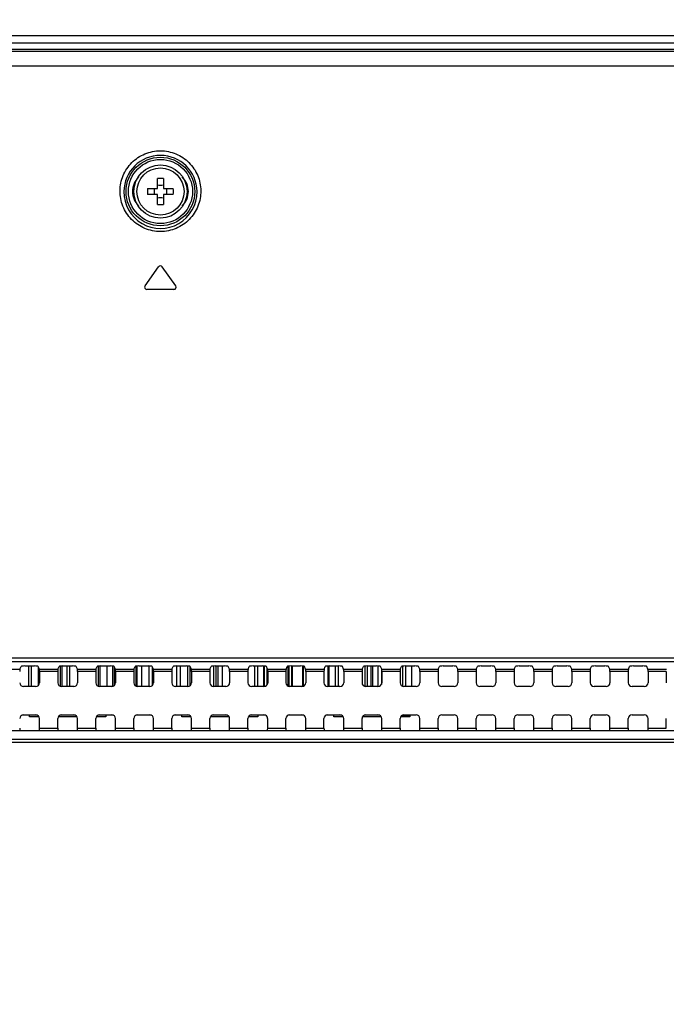
# Model space of a CAD drawing. Units: millimetres. Extents: x 0 to 1189, y 0 to 841.
# Drawn here: x 1037 to 1062, y 326 to 365 of the extents above; entities that cross this region are included whole.
import ezdxf

# ---------------------------------------------------------------- set-up
doc = ezdxf.new("R2010")
doc.units = ezdxf.units.MM
doc.header["$LTSCALE"] = 65.395
doc.layers.get('0').update_dxf_attribs({"linetype": 'CONTINUOUS'})
for name, color, linetype in [('3_ALL_AXES', 7, 'CONTINUOUS'), ('7_ALL_FEATURES', 7, 'CONTINUOUS'), ('DEF_DRAFT_DIM', 7, 'CONTINUOUS')]:
    doc.layers.add(name, color=color, linetype=linetype)
doc.styles.add('TEXTSTYLE_2', font='ar_wgl__.ttf')
doc.dimstyles.new('DIMSTYLE_1', dxfattribs={"dimtxt": 8, "dimasz": 3, "dimexe": 0.8, "dimexo": 0.2, "dimgap": 2, "dimtad": 1, "dimdsep": 46, "dimtxsty": 'TEXTSTYLE_2', "dimblk": 'OPEN', "dimblk1": 'OPEN', "dimblk2": 'OPEN', "dimcen": 0.09, "dimazin": 2, "dimtp": 0.1, "dimtm": 0.1, "dimtfac": 1, "dimtdec": 0, "dimtofl": 0, "dimtmove": 0, "dimatfit": 3, "dimldrblk": 'OPEN', "dimfxl": 1, "dimtolj": 1, "dimarcsym": 0})
doc.dimstyles.new('DIMSTYLE_2', dxfattribs={"dimtxt": 8, "dimasz": 3, "dimexe": 0.8, "dimexo": 0.2, "dimgap": 2, "dimtad": 1, "dimdsep": 46, "dimtxsty": 'TEXTSTYLE_2', "dimblk": 'OPEN', "dimblk1": 'OPEN', "dimblk2": 'OPEN', "dimcen": 0.09, "dimazin": 2, "dimtp": 0.5, "dimtm": 0.5, "dimtfac": 1, "dimtofl": 0, "dimtmove": 0, "dimatfit": 3, "dimldrblk": 'OPEN', "dimfxl": 1, "dimtolj": 1, "dimarcsym": 0})

# ---------------------------------------------------------------- blocks, each defined once
blk = doc.blocks.new('_OPEN')
at = {"color": 0, "linetype": 'ByBlock'}
for p, q in [((0, 0), (-1, 0.117)), ((-1, -0.117), (0, 0)), ((-1, 0), (0, 0))]:
    blk.add_line(p, q, dxfattribs=at)
blk = doc.blocks.new('*D13')
at = {"layer": 'DEF_DRAFT_DIM', "color": 2, "linetype": 'Continuous', "transparency": 16777216}
for p, q in [((1001.015, 303.494), (1001.015, 379.874)), ((1141.175, 363.674), (1141.175, 379.874)), ((1001.015, 379.074), (1071.095, 379.074)), ((1141.175, 379.074), (1071.095, 379.074))]:
    blk.add_line(p, q, dxfattribs=at)
at = {"layer": 'DEF_DRAFT_DIM', "color": 2, "linetype": 'Continuous', "transparency": 16777216, "xscale": 3, "yscale": 3, "zscale": 3, "rotation": 180}
blk.add_blockref('_OPEN', (1001.015, 379.074), dxfattribs=at)
at = {"layer": 'DEF_DRAFT_DIM', "color": 2, "linetype": 'Continuous', "transparency": 16777216, "xscale": 3, "yscale": 3, "zscale": 3}
blk.add_blockref('_OPEN', (1141.175, 379.074), dxfattribs=at)
blk = doc.blocks.new('*D14')
at = {"layer": 'DEF_DRAFT_DIM', "color": 2, "linetype": 'Continuous', "transparency": 16777216}
for p, q in [((1140.775, 364.074), (1154.175, 364.074)), ((1154.175, 364.074), (1156.975, 364.074)), ((1156.175, 364.074), (1156.175, 333.684)), ((1156.175, 303.294), (1156.175, 333.684)), ((1001.215, 303.294), (1154.175, 303.294)), ((1154.175, 303.294), (1156.975, 303.294))]:
    blk.add_line(p, q, dxfattribs=at)
at = {"layer": 'DEF_DRAFT_DIM', "color": 2, "linetype": 'Continuous', "transparency": 16777216, "xscale": 3, "yscale": 3, "zscale": 3}
for p, rotation in [((1156.175, 364.074), 90), ((1156.175, 303.294), 270)]:
    blk.add_blockref('_OPEN', p, dxfattribs=dict(at, rotation=rotation))
blk = doc.blocks.new('*D25')
at = {"layer": 'DEF_DRAFT_DIM', "color": 2, "linetype": 'Continuous', "transparency": 16777216}
for p, q in [((829.355, 338.775), (829.355, 320.649)), ((1082.675, 338.775), (1082.675, 320.649)), ((829.355, 320.649), (829.355, 317.849)), ((1082.675, 320.649), (1082.675, 317.849)), ((829.355, 318.649), (956.015, 318.649)), ((1082.675, 318.649), (956.015, 318.649))]:
    blk.add_line(p, q, dxfattribs=at)
at = {"layer": 'DEF_DRAFT_DIM', "color": 2, "linetype": 'Continuous', "transparency": 16777216, "xscale": 3, "yscale": 3, "zscale": 3, "rotation": 180}
blk.add_blockref('_OPEN', (829.355, 318.649), dxfattribs=at)
at = {"layer": 'DEF_DRAFT_DIM', "color": 2, "linetype": 'Continuous', "transparency": 16777216, "xscale": 3, "yscale": 3, "zscale": 3}
blk.add_blockref('_OPEN', (1082.675, 318.649), dxfattribs=at)

msp = doc.modelspace()

# ---------------------------------------------------------------- linework, layer by layer
at = {"layer": '3_ALL_AXES', "color": 7, "linetype": 'Continuous'}
for p, q in [((829.355, 339.523), (1082.675, 339.523)), ((1082.675, 339.357), (829.355, 339.357)), ((829.355, 336.309), (1082.675, 336.309)), ((1082.675, 336.174), (829.355, 336.174))]:
    msp.add_line(p, q, dxfattribs=at)
for radius in [1.05, 0.93]:
    msp.add_circle((1042.175, 357.924), radius, dxfattribs=at)
at = {"layer": '7_ALL_FEATURES', "color": 6, "linetype": 'Continuous'}
for p, q in [((1140.575, 364.074), (771.455, 364.074)), ((1140.575, 363.774), (771.455, 363.774)), ((1036.985, 338.383), (1036.985, 339.194)), ((1037.075, 339.194), (1037.075, 338.383)), ((1037.368, 338.436), (1037.368, 339.139)), ((1038.235, 338.389), (1038.235, 339.19)), ((1038.286, 339.193), (1038.286, 338.383)), ((1038.499, 338.383), (1038.499, 339.194)), ((1038.582, 339.194), (1038.582, 338.383)), ((1039.734, 338.389), (1039.734, 339.19)), ((1039.79, 339.194), (1039.79, 338.383)), ((1040.08, 338.383), (1040.08, 339.194)), ((1040.283, 339.191), (1040.283, 338.383)), ((1040.366, 338.433), (1040.366, 339.144)), ((1041.212, 338.397), (1041.212, 339.188)), ((1041.243, 339.191), (1041.243, 338.386)), ((1041.437, 338.383), (1041.437, 339.194)), ((1041.718, 339.194), (1041.718, 338.383)), ((1041.868, 338.436), (1041.868, 339.139)), ((1042.817, 338.383), (1042.817, 339.194)), ((1042.95, 339.194), (1042.95, 338.383)), ((1043.255, 338.383), (1043.255, 339.193)), ((1043.328, 339.186), (1043.328, 338.403)), ((1044.265, 339.193), (1044.265, 338.383)), ((1044.377, 338.383), (1044.377, 339.194)), ((1044.433, 339.194), (1044.433, 338.383)), ((1044.629, 338.383), (1044.629, 339.194)), ((1045.904, 338.383), (1045.904, 339.194)), ((1046.004, 339.194), (1046.004, 338.383)), ((1046.248, 338.383), (1046.248, 339.193)), ((1046.26, 339.193), (1046.26, 338.383)), ((1046.384, 338.458), (1046.384, 339.102)), ((1046.396, 339.064), (1046.396, 338.485)), ((1047.208, 338.399), (1047.208, 339.187)), ((1047.24, 339.191), (1047.24, 338.387)), ((1047.356, 338.383), (1047.356, 339.194)), ((1047.376, 339.194), (1047.376, 338.383)), ((1047.796, 338.39), (1047.796, 339.19)), ((1047.801, 339.19), (1047.801, 338.391)), ((1048.786, 338.383), (1048.786, 339.194)), ((1048.816, 339.194), (1048.816, 338.383)), ((1049.074, 338.383), (1049.074, 339.194)), ((1049.179, 339.194), (1049.179, 338.383)), ((1050.246, 338.383), (1050.246, 339.191)), ((1050.332, 339.194), (1050.332, 338.383)), ((1050.487, 338.383), (1050.487, 339.194)), ((1050.544, 339.194), (1050.544, 338.383)), ((1050.757, 338.383), (1050.757, 339.193)), ((1050.889, 339.089), (1050.889, 338.469)), ((1051.731, 338.39), (1051.731, 339.19)), ((1051.835, 339.194), (1051.835, 338.383)), ((1052.075, 339.194), (1052.075, 338.383)), ((1037.321, 337.254), (1036.709, 337.254)), ((1037.015, 337.194), (1037.015, 337.254)), ((1037.384, 337.194), (1037.015, 337.194)), ((1038.884, 337.194), (1038.145, 337.194)), ((1038.821, 337.254), (1038.209, 337.254)), ((1040.015, 337.194), (1039.645, 337.194)), ((1040.321, 337.254), (1039.709, 337.254)), ((1040.015, 337.254), (1040.015, 337.194)), ((1041.821, 337.254), (1041.209, 337.254)), ((1043.321, 337.254), (1042.709, 337.254)), ((1043.015, 337.194), (1043.015, 337.254)), ((1043.384, 337.194), (1043.015, 337.194)), ((1044.884, 337.194), (1044.145, 337.194)), ((1044.821, 337.254), (1044.209, 337.254)), ((1046.015, 337.194), (1045.645, 337.194)), ((1046.321, 337.254), (1045.709, 337.254)), ((1046.015, 337.254), (1046.015, 337.194)), ((1047.821, 337.254), (1047.209, 337.254)), ((1049.321, 337.254), (1048.709, 337.254)), ((1049.015, 337.194), (1049.015, 337.254)), ((1049.384, 337.194), (1049.015, 337.194)), ((1050.884, 337.194), (1050.145, 337.194)), ((1050.821, 337.254), (1050.209, 337.254)), ((1052.015, 337.194), (1051.645, 337.194)), ((1051.709, 337.254), (1052.015, 337.254)), ((1052.015, 337.254), (1052.015, 337.194))]:
    msp.add_line(p, q, dxfattribs=at)
at = {"layer": '7_ALL_FEATURES', "color": 7, "linetype": 'Continuous'}
for p, q in [((1140.039, 363.534), (771.99, 363.534)), ((827.555, 363.466), (1084.475, 363.466)), ((827.555, 362.889), (1084.475, 362.889)), ((1042.055, 358.044), (1042.055, 358.432)), ((1042.295, 358.432), (1042.295, 358.044)), ((1041.667, 358.044), (1042.055, 358.044)), ((1042.295, 358.044), (1042.682, 358.044)), ((1042.055, 357.804), (1041.667, 357.804)), ((1042.055, 357.417), (1042.055, 357.804)), ((1042.682, 357.804), (1042.295, 357.804)), ((1042.295, 357.804), (1042.295, 357.417)), ((1041.569, 354.196), (1042.101, 354.956)), ((1042.78, 354.196), (1042.248, 354.956)), ((1042.707, 354.054), (1041.642, 354.054)), ((1035.9, 339.064), (1036.629, 339.064)), ((1036.629, 339.064), (1036.677, 339.177)), ((1037.202, 339.194), (1036.827, 339.194)), ((1037.4, 339.064), (1037.352, 339.177)), ((1037.4, 339.064), (1038.129, 339.064)), ((1038.125, 338.975), (1037.404, 338.975)), ((1037.404, 338.975), (1037.404, 338.533)), ((1038.125, 338.975), (1038.125, 338.533)), ((1038.129, 339.064), (1038.177, 339.177)), ((1038.702, 339.194), (1038.327, 339.194)), ((1038.9, 339.064), (1038.852, 339.177)), ((1038.9, 339.064), (1039.629, 339.064)), ((1039.625, 338.975), (1038.904, 338.975)), ((1038.904, 338.975), (1038.904, 338.533)), ((1039.625, 338.975), (1039.625, 338.533)), ((1039.629, 339.064), (1039.677, 339.177)), ((1040.202, 339.194), (1039.827, 339.194)), ((1040.4, 339.064), (1040.352, 339.177)), ((1040.4, 339.064), (1041.129, 339.064)), ((1041.125, 338.975), (1040.404, 338.975)), ((1040.404, 338.975), (1040.404, 338.533)), ((1041.125, 338.975), (1041.125, 338.533)), ((1041.129, 339.064), (1041.177, 339.177)), ((1041.702, 339.194), (1041.327, 339.194)), ((1041.9, 339.064), (1041.852, 339.177)), ((1041.9, 339.064), (1042.629, 339.064)), ((1042.625, 338.975), (1041.904, 338.975)), ((1041.904, 338.975), (1041.904, 338.533)), ((1042.625, 338.975), (1042.625, 338.533)), ((1042.629, 339.064), (1042.677, 339.177)), ((1043.202, 339.194), (1042.827, 339.194)), ((1043.4, 339.064), (1043.352, 339.177)), ((1043.4, 339.064), (1044.129, 339.064)), ((1044.125, 338.975), (1043.404, 338.975)), ((1043.404, 338.975), (1043.404, 338.533)), ((1044.125, 338.975), (1044.125, 338.533)), ((1044.129, 339.064), (1044.177, 339.177)), ((1044.702, 339.194), (1044.327, 339.194)), ((1044.9, 339.064), (1044.852, 339.177)), ((1044.9, 339.064), (1045.629, 339.064)), ((1045.625, 338.975), (1044.904, 338.975)), ((1044.904, 338.975), (1044.904, 338.533)), ((1045.625, 338.975), (1045.625, 338.533)), ((1045.629, 339.064), (1045.677, 339.177)), ((1046.202, 339.194), (1045.827, 339.194)), ((1046.4, 339.064), (1046.352, 339.177)), ((1046.4, 339.064), (1047.129, 339.064)), ((1047.125, 338.975), (1046.404, 338.975)), ((1046.404, 338.975), (1046.404, 338.533)), ((1047.125, 338.975), (1047.125, 338.533)), ((1047.129, 339.064), (1047.177, 339.177)), ((1047.702, 339.194), (1047.327, 339.194)), ((1047.9, 339.064), (1047.852, 339.177)), ((1047.9, 339.064), (1048.629, 339.064)), ((1048.625, 338.975), (1047.904, 338.975)), ((1047.904, 338.975), (1047.904, 338.533)), ((1048.625, 338.975), (1048.625, 338.533)), ((1048.629, 339.064), (1048.677, 339.177)), ((1049.202, 339.194), (1048.827, 339.194)), ((1049.4, 339.064), (1049.352, 339.177)), ((1049.4, 339.064), (1050.129, 339.064)), ((1050.125, 338.975), (1049.404, 338.975)), ((1049.404, 338.975), (1049.404, 338.533)), ((1050.125, 338.975), (1050.125, 338.533)), ((1050.129, 339.064), (1050.177, 339.177)), ((1050.702, 339.194), (1050.327, 339.194)), ((1050.9, 339.064), (1050.852, 339.177)), ((1050.9, 339.064), (1051.629, 339.064)), ((1051.625, 338.975), (1050.904, 338.975)), ((1050.904, 338.975), (1050.904, 338.533)), ((1051.625, 338.975), (1051.625, 338.533)), ((1051.629, 339.064), (1051.677, 339.177)), ((1052.202, 339.194), (1051.827, 339.194)), ((1052.4, 339.064), (1052.352, 339.177)), ((1052.4, 339.064), (1053.129, 339.064)), ((1053.125, 338.975), (1052.404, 338.975)), ((1052.404, 338.975), (1052.404, 338.533)), ((1053.125, 338.975), (1053.125, 338.533)), ((1053.129, 339.064), (1053.177, 339.177)), ((1053.702, 339.194), (1053.327, 339.194)), ((1053.9, 339.064), (1053.852, 339.177)), ((1053.9, 339.064), (1054.629, 339.064)), ((1054.625, 338.975), (1053.904, 338.975)), ((1053.904, 338.975), (1053.904, 338.533)), ((1054.625, 338.975), (1054.625, 338.533)), ((1054.629, 339.064), (1054.677, 339.177)), ((1055.202, 339.194), (1054.827, 339.194)), ((1055.4, 339.064), (1055.352, 339.177)), ((1055.4, 339.064), (1056.129, 339.064)), ((1056.125, 338.975), (1055.404, 338.975)), ((1055.404, 338.975), (1055.404, 338.533)), ((1056.125, 338.975), (1056.125, 338.533)), ((1056.129, 339.064), (1056.177, 339.177)), ((1056.702, 339.194), (1056.327, 339.194)), ((1056.9, 339.064), (1056.852, 339.177)), ((1056.9, 339.064), (1057.629, 339.064)), ((1057.625, 338.975), (1056.904, 338.975)), ((1056.904, 338.975), (1056.904, 338.533)), ((1057.625, 338.975), (1057.625, 338.533)), ((1057.629, 339.064), (1057.677, 339.177)), ((1058.202, 339.194), (1057.827, 339.194)), ((1058.4, 339.064), (1058.352, 339.177)), ((1058.4, 339.064), (1059.129, 339.064)), ((1059.125, 338.975), (1058.404, 338.975)), ((1058.404, 338.975), (1058.404, 338.533)), ((1059.125, 338.975), (1059.125, 338.533)), ((1059.129, 339.064), (1059.177, 339.177)), ((1059.702, 339.194), (1059.327, 339.194)), ((1059.9, 339.064), (1059.852, 339.177)), ((1059.9, 339.064), (1060.629, 339.064)), ((1060.625, 338.975), (1059.904, 338.975)), ((1059.904, 338.975), (1059.904, 338.533)), ((1060.625, 338.975), (1060.625, 338.533)), ((1060.629, 339.064), (1060.677, 339.177)), ((1061.202, 339.194), (1060.827, 339.194)), ((1061.4, 339.064), (1061.352, 339.177)), ((1061.4, 339.064), (1062.129, 339.064)), ((1062.125, 338.975), (1061.404, 338.975)), ((1061.404, 338.975), (1061.404, 338.533)), ((1062.125, 338.975), (1062.125, 338.533)), ((1037.254, 338.383), (1036.775, 338.383)), ((1038.754, 338.383), (1038.275, 338.383)), ((1040.254, 338.383), (1039.775, 338.383)), ((1041.754, 338.383), (1041.275, 338.383)), ((1043.254, 338.383), (1042.775, 338.383)), ((1044.754, 338.383), (1044.275, 338.383)), ((1046.254, 338.383), (1045.775, 338.383)), ((1047.754, 338.383), (1047.275, 338.383)), ((1049.254, 338.383), (1048.775, 338.383)), ((1050.754, 338.383), (1050.275, 338.383)), ((1052.254, 338.383), (1051.775, 338.383)), ((1053.754, 338.383), (1053.275, 338.383)), ((1055.254, 338.383), (1054.775, 338.383)), ((1056.754, 338.383), (1056.275, 338.383)), ((1058.254, 338.383), (1057.775, 338.383)), ((1059.754, 338.383), (1059.275, 338.383)), ((1061.254, 338.383), (1060.775, 338.383)), ((1036.775, 337.27), (1037.254, 337.27)), ((1037.404, 336.734), (1037.404, 337.121)), ((1038.125, 336.734), (1038.125, 337.121)), ((1038.275, 337.27), (1038.754, 337.27)), ((1038.904, 336.734), (1038.904, 337.121)), ((1039.625, 336.734), (1039.625, 337.121)), ((1039.775, 337.27), (1040.254, 337.27)), ((1040.404, 336.734), (1040.404, 337.121)), ((1041.125, 336.734), (1041.125, 337.121)), ((1041.275, 337.27), (1041.754, 337.27)), ((1041.904, 336.734), (1041.904, 337.121)), ((1042.625, 336.734), (1042.625, 337.121)), ((1042.775, 337.27), (1043.254, 337.27)), ((1043.404, 336.734), (1043.404, 337.121)), ((1044.125, 336.734), (1044.125, 337.121)), ((1044.275, 337.27), (1044.754, 337.27)), ((1044.904, 336.734), (1044.904, 337.121)), ((1045.625, 336.734), (1045.625, 337.121)), ((1045.775, 337.27), (1046.254, 337.27)), ((1046.404, 336.734), (1046.404, 337.121)), ((1047.125, 336.734), (1047.125, 337.121)), ((1047.275, 337.27), (1047.754, 337.27)), ((1047.904, 336.734), (1047.904, 337.121)), ((1048.625, 336.734), (1048.625, 337.121)), ((1048.775, 337.27), (1049.254, 337.27)), ((1049.404, 336.734), (1049.404, 337.121)), ((1050.125, 336.734), (1050.125, 337.121)), ((1050.275, 337.27), (1050.754, 337.27)), ((1050.904, 336.734), (1050.904, 337.121)), ((1051.625, 336.734), (1051.625, 337.121)), ((1051.775, 337.27), (1052.254, 337.27)), ((1052.404, 336.734), (1052.404, 337.121)), ((1053.125, 336.734), (1053.125, 337.121)), ((1053.275, 337.27), (1053.754, 337.27)), ((1053.904, 336.734), (1053.904, 337.121)), ((1054.625, 336.734), (1054.625, 337.121)), ((1054.775, 337.27), (1055.254, 337.27)), ((1055.404, 336.734), (1055.404, 337.121)), ((1056.125, 336.734), (1056.125, 337.121)), ((1056.275, 337.27), (1056.754, 337.27)), ((1056.904, 336.734), (1056.904, 337.121)), ((1057.625, 336.734), (1057.625, 337.121)), ((1057.775, 337.27), (1058.254, 337.27)), ((1058.404, 336.734), (1058.404, 337.121)), ((1059.125, 336.734), (1059.125, 337.121)), ((1059.275, 337.27), (1059.754, 337.27)), ((1059.904, 336.734), (1059.904, 337.121)), ((1060.625, 336.734), (1060.625, 337.121)), ((1060.775, 337.27), (1061.254, 337.27)), ((1061.404, 336.734), (1061.404, 337.121)), ((1062.125, 336.734), (1062.125, 337.121)), ((829.355, 336.645), (1082.675, 336.645)), ((1037.404, 336.734), (1038.125, 336.734)), ((1038.904, 336.734), (1039.625, 336.734)), ((1040.404, 336.734), (1041.125, 336.734)), ((1041.904, 336.734), (1042.625, 336.734)), ((1043.404, 336.734), (1044.125, 336.734)), ((1044.904, 336.734), (1045.625, 336.734)), ((1046.404, 336.734), (1047.125, 336.734)), ((1047.904, 336.734), (1048.625, 336.734)), ((1049.404, 336.734), (1050.125, 336.734)), ((1050.904, 336.734), (1051.625, 336.734)), ((1052.404, 336.734), (1053.125, 336.734)), ((1053.904, 336.734), (1054.625, 336.734)), ((1055.404, 336.734), (1056.125, 336.734)), ((1056.904, 336.734), (1057.625, 336.734)), ((1058.404, 336.734), (1059.125, 336.734)), ((1059.904, 336.734), (1060.625, 336.734)), ((1061.404, 336.734), (1062.125, 336.734))]:
    msp.add_line(p, q, dxfattribs=at)
for radius in [1.354, 1.265]:
    msp.add_circle((1042.175, 357.924), radius, dxfattribs=at)
for centre, radius, start, end in [((1042.175, 357.907), 1.443, 0.6872, 179.3128), ((1041.875, 357.924), 0.802, 134.2975, 225.7025), ((1042.174, 355.025), 3.409, 87.9836, 92.0164), ((1042.475, 357.924), 0.802, 314.2975, 45.7025), ((1045.075, 357.924), 3.41, 177.9832, 182.0168), ((1041.245, 357.924), 0.693, 350.0253, 9.9747), ((1043.104, 357.924), 0.693, 170.0253, 189.9747), ((1039.274, 357.924), 3.41, 357.9832, 2.0168), ((1042.175, 357.908), 1.443, 179.333, 0.667), ((1042.174, 360.824), 3.409, 267.9836, 272.0164), ((1042.175, 354.904), 0.09, 35, 145), ((1041.642, 354.144), 0.09, 145, 270), ((1042.707, 354.144), 0.09, 270, 35)]:
    msp.add_arc(centre, radius, start, end, dxfattribs=at)
at = {"layer": '7_ALL_FEATURES', "color": 6, "linetype": 'Continuous'}
msp.add_arc((1051.925, 337.404), 0.15, 270, 296.2482, dxfattribs=at)
at = {"layer": '7_ALL_FEATURES', "color": 7, "linetype": 'Continuous'}
for centre, major_axis, ratio, start_param, end_param in [((1036.629, 338.975), (0, 0.09), 0.052408, 0.122173, 1.570796), ((1036.827, 339.176), (0.15, 0), 0.122785, 1.570796, 3.089233), ((1037.202, 339.176), (0.15, 0), 0.122785, 0.05236, 1.570796), ((1037.4, 338.975), (0, 0.09), 0.052408, -1.570796, -0.122173), ((1038.129, 338.975), (0, 0.09), 0.052408, 0.122173, 1.570796), ((1038.327, 339.176), (0.15, 0), 0.122785, 1.570796, 3.089233), ((1038.702, 339.176), (0.15, 0), 0.122785, 0.05236, 1.570796), ((1038.9, 338.975), (0, 0.09), 0.052408, -1.570796, -0.122173), ((1039.629, 338.975), (0, 0.09), 0.052408, 0.122173, 1.570796), ((1039.827, 339.176), (0.15, 0), 0.122785, 1.570796, 3.089233), ((1040.202, 339.176), (0.15, 0), 0.122785, 0.05236, 1.570796), ((1040.4, 338.975), (0, 0.09), 0.052408, -1.570796, -0.122173), ((1041.129, 338.975), (0, 0.09), 0.052408, 0.122173, 1.570796), ((1041.327, 339.176), (0.15, 0), 0.122785, 1.570796, 3.089233), ((1041.702, 339.176), (0.15, 0), 0.122785, 0.05236, 1.570796), ((1041.9, 338.975), (0, 0.09), 0.052408, -1.570796, -0.122173), ((1042.629, 338.975), (0, 0.09), 0.052408, 0.122173, 1.570796), ((1042.827, 339.176), (0.15, 0), 0.122785, 1.570796, 3.089233), ((1043.202, 339.176), (0.15, 0), 0.122785, 0.05236, 1.570796), ((1043.4, 338.975), (0, 0.09), 0.052408, -1.570796, -0.122173), ((1044.129, 338.975), (0, 0.09), 0.052408, 0.122173, 1.570796), ((1044.327, 339.176), (0.15, 0), 0.122785, 1.570796, 3.089233), ((1044.702, 339.176), (0.15, 0), 0.122785, 0.05236, 1.570796), ((1044.9, 338.975), (0, 0.09), 0.052408, -1.570796, -0.122173), ((1045.629, 338.975), (0, 0.09), 0.052408, 0.122173, 1.570796), ((1045.827, 339.176), (0.15, 0), 0.122785, 1.570796, 3.089233), ((1046.202, 339.176), (0.15, 0), 0.122785, 0.05236, 1.570796), ((1046.4, 338.975), (0, 0.09), 0.052408, -1.570796, -0.122173), ((1047.129, 338.975), (0, 0.09), 0.052408, 0.122173, 1.570796), ((1047.327, 339.176), (0.15, 0), 0.122785, 1.570796, 3.089233), ((1047.702, 339.176), (0.15, 0), 0.122785, 0.05236, 1.570796), ((1047.9, 338.975), (0, 0.09), 0.052408, -1.570796, -0.122173), ((1048.629, 338.975), (0, 0.09), 0.052408, 0.122173, 1.570796), ((1048.827, 339.176), (0.15, 0), 0.122785, 1.570796, 3.089233), ((1049.202, 339.176), (0.15, 0), 0.122785, 0.05236, 1.570796), ((1049.4, 338.975), (0, 0.09), 0.052408, -1.570796, -0.122173), ((1050.129, 338.975), (0, 0.09), 0.052408, 0.122173, 1.570796), ((1050.327, 339.176), (0.15, 0), 0.122785, 1.570796, 3.089233), ((1050.702, 339.176), (0.15, 0), 0.122785, 0.05236, 1.570796), ((1050.9, 338.975), (0, 0.09), 0.052408, -1.570796, -0.122173), ((1051.629, 338.975), (0, 0.09), 0.052408, 0.122173, 1.570796), ((1051.827, 339.176), (0.15, 0), 0.122785, 1.570796, 3.089233), ((1052.202, 339.176), (0.15, 0), 0.122785, 0.05236, 1.570796), ((1052.4, 338.975), (0, 0.09), 0.052408, -1.570796, -0.122173), ((1053.129, 338.975), (0, 0.09), 0.052408, 0.122173, 1.570796), ((1053.327, 339.176), (0.15, 0), 0.122785, 1.570796, 3.089233), ((1053.702, 339.176), (0.15, 0), 0.122785, 0.05236, 1.570796), ((1053.9, 338.975), (0, 0.09), 0.052408, -1.570796, -0.122173), ((1054.629, 338.975), (0, 0.09), 0.052408, 0.122173, 1.570796), ((1054.827, 339.176), (0.15, 0), 0.122785, 1.570796, 3.089233), ((1055.202, 339.176), (0.15, 0), 0.122785, 0.05236, 1.570796), ((1055.4, 338.975), (0, 0.09), 0.052408, -1.570796, -0.122173), ((1056.129, 338.975), (0, 0.09), 0.052408, 0.122173, 1.570796), ((1056.327, 339.176), (0.15, 0), 0.122785, 1.570796, 3.089233), ((1056.702, 339.176), (0.15, 0), 0.122785, 0.05236, 1.570796), ((1056.9, 338.975), (0, 0.09), 0.052408, -1.570796, -0.122173), ((1057.629, 338.975), (0, 0.09), 0.052408, 0.122173, 1.570796), ((1057.827, 339.176), (0.15, 0), 0.122785, 1.570796, 3.089233), ((1058.202, 339.176), (0.15, 0), 0.122785, 0.05236, 1.570796), ((1058.4, 338.975), (0, 0.09), 0.052408, -1.570796, -0.122173), ((1059.129, 338.975), (0, 0.09), 0.052408, 0.122173, 1.570796), ((1059.327, 339.176), (0.15, 0), 0.122785, 1.570796, 3.089233), ((1059.702, 339.176), (0.15, 0), 0.122785, 0.05236, 1.570796), ((1059.9, 338.975), (0, 0.09), 0.052408, -1.570796, -0.122173), ((1060.629, 338.975), (0, 0.09), 0.052408, 0.122173, 1.570796), ((1060.827, 339.176), (0.15, 0), 0.122785, 1.570796, 3.089233), ((1061.202, 339.176), (0.15, 0), 0.122785, 0.05236, 1.570796), ((1061.4, 338.975), (0, 0.09), 0.052408, -1.570796, -0.122173), ((1036.775, 338.533), (0.106, 0.106), 0.997265, -3.925621, -2.357564), ((1037.254, 338.533), (-0.106, 0.106), 0.997265, -3.925621, -2.357564), ((1038.275, 338.533), (0.106, 0.106), 0.997265, -3.925621, -2.357564), ((1038.754, 338.533), (-0.106, 0.106), 0.997265, -3.925621, -2.357564), ((1039.775, 338.533), (0.106, 0.106), 0.997265, -3.925621, -2.357564), ((1040.254, 338.533), (-0.106, 0.106), 0.997265, -3.925621, -2.357564), ((1041.275, 338.533), (0.106, 0.106), 0.997265, -3.925621, -2.357564), ((1041.754, 338.533), (-0.106, 0.106), 0.997265, -3.925621, -2.357564), ((1042.775, 338.533), (0.106, 0.106), 0.997265, -3.925621, -2.357564), ((1043.254, 338.533), (-0.106, 0.106), 0.997265, -3.925621, -2.357564), ((1044.275, 338.533), (0.106, 0.106), 0.997265, -3.925621, -2.357564), ((1044.754, 338.533), (-0.106, 0.106), 0.997265, -3.925621, -2.357564), ((1045.775, 338.533), (0.106, 0.106), 0.997265, -3.925621, -2.357564), ((1046.254, 338.533), (-0.106, 0.106), 0.997265, -3.925621, -2.357564), ((1047.275, 338.533), (0.106, 0.106), 0.997265, -3.925621, -2.357564), ((1047.754, 338.533), (-0.106, 0.106), 0.997265, -3.925621, -2.357564), ((1048.775, 338.533), (0.106, 0.106), 0.997265, -3.925621, -2.357564), ((1049.254, 338.533), (-0.106, 0.106), 0.997265, -3.925621, -2.357564), ((1050.275, 338.533), (0.106, 0.106), 0.997265, -3.925621, -2.357564), ((1050.754, 338.533), (-0.106, 0.106), 0.997265, -3.925621, -2.357564), ((1051.775, 338.533), (0.106, 0.106), 0.997265, -3.925621, -2.357564), ((1052.254, 338.533), (-0.106, 0.106), 0.997265, -3.925621, -2.357564), ((1053.275, 338.533), (0.106, 0.106), 0.997265, -3.925621, -2.357564), ((1053.754, 338.533), (-0.106, 0.106), 0.997265, -3.925621, -2.357564), ((1054.775, 338.533), (0.106, 0.106), 0.997265, -3.925621, -2.357564), ((1055.254, 338.533), (-0.106, 0.106), 0.997265, -3.925621, -2.357564), ((1056.275, 338.533), (0.106, 0.106), 0.997265, -3.925621, -2.357564), ((1056.754, 338.533), (-0.106, 0.106), 0.997265, -3.925621, -2.357564), ((1057.775, 338.533), (0.106, 0.106), 0.997265, -3.925621, -2.357564), ((1058.254, 338.533), (-0.106, 0.106), 0.997265, -3.925621, -2.357564), ((1059.275, 338.533), (0.106, 0.106), 0.997265, -3.925621, -2.357564), ((1059.754, 338.533), (-0.106, 0.106), 0.997265, -3.925621, -2.357564), ((1060.775, 338.533), (0.106, 0.106), 0.997265, -3.925621, -2.357564), ((1061.254, 338.533), (-0.106, 0.106), 0.997265, -3.925621, -2.357564), ((1036.775, 337.12), (-0.106, 0.106), 0.997265, -0.784029, 0.784029), ((1037.254, 337.12), (0.106, 0.106), 0.997265, -0.784029, 0.784029), ((1038.275, 337.12), (-0.106, 0.106), 0.997265, -0.784029, 0.784029), ((1038.754, 337.12), (0.106, 0.106), 0.997265, -0.784029, 0.784029), ((1039.775, 337.12), (-0.106, 0.106), 0.997265, -0.784029, 0.784029), ((1040.254, 337.12), (0.106, 0.106), 0.997265, -0.784029, 0.784029), ((1041.275, 337.12), (-0.106, 0.106), 0.997265, -0.784029, 0.784029), ((1041.754, 337.12), (0.106, 0.106), 0.997265, -0.784029, 0.784029), ((1042.775, 337.12), (-0.106, 0.106), 0.997265, -0.784029, 0.784029), ((1043.254, 337.12), (0.106, 0.106), 0.997265, -0.784029, 0.784029), ((1044.275, 337.12), (-0.106, 0.106), 0.997265, -0.784029, 0.784029), ((1044.754, 337.12), (0.106, 0.106), 0.997265, -0.784029, 0.784029), ((1045.775, 337.12), (-0.106, 0.106), 0.997265, -0.784029, 0.784029), ((1046.254, 337.12), (0.106, 0.106), 0.997265, -0.784029, 0.784029), ((1047.275, 337.12), (-0.106, 0.106), 0.997265, -0.784029, 0.784029), ((1047.754, 337.12), (0.106, 0.106), 0.997265, -0.784029, 0.784029), ((1048.775, 337.12), (-0.106, 0.106), 0.997265, -0.784029, 0.784029), ((1049.254, 337.12), (0.106, 0.106), 0.997265, -0.784029, 0.784029), ((1050.275, 337.12), (-0.106, 0.106), 0.997265, -0.784029, 0.784029), ((1050.754, 337.12), (0.106, 0.106), 0.997265, -0.784029, 0.784029), ((1051.775, 337.12), (-0.106, 0.106), 0.997265, -0.784029, 0.784029), ((1052.254, 337.12), (0.106, 0.106), 0.997265, -0.784029, 0.784029), ((1053.275, 337.12), (-0.106, 0.106), 0.997265, -0.784029, 0.784029), ((1053.754, 337.12), (0.106, 0.106), 0.997265, -0.784029, 0.784029), ((1054.775, 337.12), (-0.106, 0.106), 0.997265, -0.784029, 0.784029), ((1055.254, 337.12), (0.106, 0.106), 0.997265, -0.784029, 0.784029), ((1056.275, 337.12), (-0.106, 0.106), 0.997265, -0.784029, 0.784029), ((1056.754, 337.12), (0.106, 0.106), 0.997265, -0.784029, 0.784029), ((1057.775, 337.12), (-0.106, 0.106), 0.997265, -0.784029, 0.784029), ((1058.254, 337.12), (0.106, 0.106), 0.997265, -0.784029, 0.784029), ((1059.275, 337.12), (-0.106, 0.106), 0.997265, -0.784029, 0.784029), ((1059.754, 337.12), (0.106, 0.106), 0.997265, -0.784029, 0.784029), ((1060.775, 337.12), (-0.106, 0.106), 0.997265, -0.784029, 0.784029), ((1061.254, 337.12), (0.106, 0.106), 0.997265, -0.784029, 0.784029), ((1036.629, 336.734), (0, 0.09), 0.052408, -4.712389, -3.263766), ((1037.4, 336.734), (0, 0.09), 0.052408, -3.01942, -1.570796), ((1038.129, 336.734), (0, 0.09), 0.052408, -4.712389, -3.263766), ((1038.9, 336.734), (0, 0.09), 0.052408, -3.01942, -1.570796), ((1039.629, 336.734), (0, 0.09), 0.052408, -4.712389, -3.263766), ((1040.4, 336.734), (0, 0.09), 0.052408, -3.01942, -1.570796), ((1041.129, 336.734), (0, 0.09), 0.052408, -4.712389, -3.263766), ((1041.9, 336.734), (0, 0.09), 0.052408, -3.01942, -1.570796), ((1042.629, 336.734), (0, 0.09), 0.052408, -4.712389, -3.263766), ((1043.4, 336.734), (0, 0.09), 0.052408, -3.01942, -1.570796), ((1044.129, 336.734), (0, 0.09), 0.052408, -4.712389, -3.263766), ((1044.9, 336.734), (0, 0.09), 0.052408, -3.01942, -1.570796), ((1045.629, 336.734), (0, 0.09), 0.052408, -4.712389, -3.263766), ((1046.4, 336.734), (0, 0.09), 0.052408, -3.01942, -1.570796), ((1047.129, 336.734), (0, 0.09), 0.052408, -4.712389, -3.263766), ((1047.9, 336.734), (0, 0.09), 0.052408, -3.01942, -1.570796), ((1048.629, 336.734), (0, 0.09), 0.052408, -4.712389, -3.263766), ((1049.4, 336.734), (0, 0.09), 0.052408, -3.01942, -1.570796), ((1050.129, 336.734), (0, 0.09), 0.052408, -4.712389, -3.263766), ((1050.9, 336.734), (0, 0.09), 0.052408, -3.01942, -1.570796), ((1051.629, 336.734), (0, 0.09), 0.052408, -4.712389, -3.263766), ((1052.4, 336.734), (0, 0.09), 0.052408, -3.01942, -1.570796), ((1053.129, 336.734), (0, 0.09), 0.052408, -4.712389, -3.263766), ((1053.9, 336.734), (0, 0.09), 0.052408, -3.01942, -1.570796), ((1054.629, 336.734), (0, 0.09), 0.052408, -4.712389, -3.263766), ((1055.4, 336.734), (0, 0.09), 0.052408, -3.01942, -1.570796), ((1056.129, 336.734), (0, 0.09), 0.052408, -4.712389, -3.263766), ((1056.9, 336.734), (0, 0.09), 0.052408, -3.01942, -1.570796), ((1057.629, 336.734), (0, 0.09), 0.052408, -4.712389, -3.263766), ((1058.4, 336.734), (0, 0.09), 0.052408, -3.01942, -1.570796), ((1059.129, 336.734), (0, 0.09), 0.052408, -4.712389, -3.263766), ((1059.9, 336.734), (0, 0.09), 0.052408, -3.01942, -1.570796), ((1060.629, 336.734), (0, 0.09), 0.052408, -4.712389, -3.263766), ((1061.4, 336.734), (0, 0.09), 0.052408, -3.01942, -1.570796)]:
    msp.add_ellipse(centre, major_axis=major_axis, ratio=ratio, start_param=start_param, end_param=end_param, dxfattribs=at)
for points, knots in [([(1040.582, 357.954), (1040.584, 358.158), (1040.669, 358.571), (1041.021, 359.094), (1041.548, 359.448), (1042.175, 359.573), (1042.801, 359.448), (1043.328, 359.094), (1043.68, 358.571), (1043.765, 358.158), (1043.767, 357.954)], [0, 0, 0, 0, 0.123882, 0.248376, 0.373827, 0.499999, 0.626171, 0.751623, 0.876118, 1, 1, 1, 1]), ([(1043.767, 357.954), (1043.769, 357.748), (1043.691, 357.328), (1043.342, 356.792), (1042.809, 356.429), (1042.175, 356.301), (1041.54, 356.429), (1041.007, 356.792), (1040.658, 357.328), (1040.58, 357.748), (1040.582, 357.954)], [0, 0, 0, 0, 0.123868, 0.248412, 0.373879, 0.499998, 0.626118, 0.751586, 0.87613, 1, 1, 1, 1])]:
    msp.add_open_spline(points, degree=3, knots=knots, dxfattribs=at)
for points in [[(1042.175, 358.161), (1042.134, 358.161), (1042.094, 358.164), (1042.055, 358.171)], [(1042.295, 358.171), (1042.255, 358.164), (1042.215, 358.161), (1042.175, 358.161)], [(1042.055, 357.677), (1042.094, 357.684), (1042.134, 357.688), (1042.175, 357.688)], [(1042.175, 357.688), (1042.215, 357.688), (1042.255, 357.684), (1042.295, 357.677)]]:
    msp.add_open_spline(points, degree=3, dxfattribs=at)

# ---------------------------------------------------------------- dimensions: what is measured, and where the dimension line sits
at = {"layer": 'DEF_DRAFT_DIM', "color": 2, "linetype": 'Continuous'}
for base, p1, angle, picture, middle in [((1001.015, 379.074), (1141.175, 363.474), 180, '*D13', (1054.024, 379.074)), ((1156.175, 303.294), (1140.575, 364.074), 270, '*D14', (1156.175, 320.614))]:
    dim = msp.add_linear_dim(base=base, p1=p1, p2=(1001.015, 303.294), angle=angle, text='  ', dimstyle='DIMSTYLE_1', dxfattribs=at)
    dim.commit()
    dim.dimension.update_dxf_attribs({"geometry": picture, "text_midpoint": middle, "dimtype": 160})
dim = msp.add_linear_dim(base=(1082.675, 318.649), p1=(829.355, 338.975), p2=(1082.675, 338.975), text='844.4', dimstyle='DIMSTYLE_2', dxfattribs=at)
dim.commit()
dim.dimension.update_dxf_attribs({"geometry": '*D25', "text_midpoint": (942.037, 318.649), "dimtype": 160})

doc.saveas('drawing.dxf')
